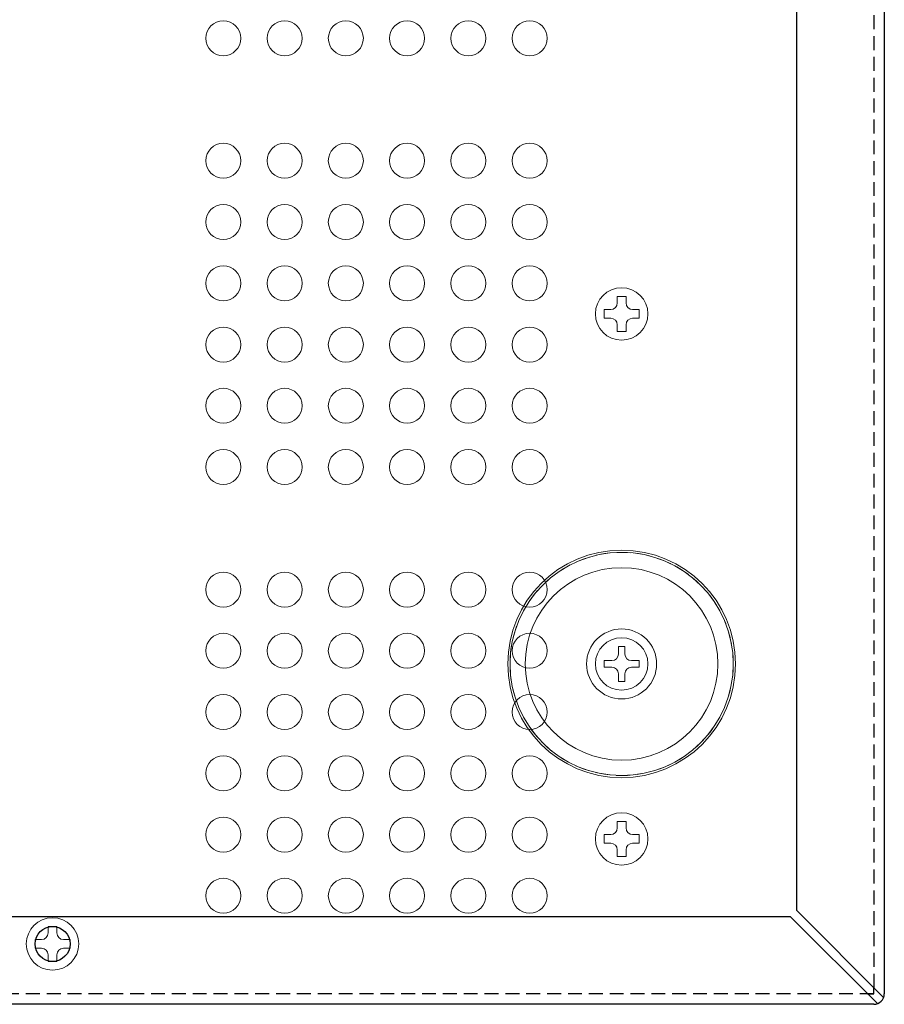
# Model space of a CAD drawing. Extents: x 3485 to 4288, y 566 to 1575.
# Drawn here: x 3817 to 3915, y 1356 to 1468 of the extents above; entities that cross this region are included whole.
import ezdxf

# ---------------------------------------------------------------- set-up
doc = ezdxf.new("R2010")
doc.units = 0
doc.header["$LTSCALE"] = 0.5
doc.linetypes.add('HIDDEN2', pattern=[4.7625, 3.175, -1.5875])
for name, color, linetype, lineweight in [('Center', 1, 'CONTINUOUS', 9), ('Foot', 50, 'CONTINUOUS', 15), ('rear chassis', 3, 'CONTINUOUS', 9), ('screw', 155, 'CONTINUOUS', 15)]:
    doc.layers.add(name, color=color, linetype=linetype, lineweight=lineweight)
doc.layers.add('upper cover', color=142, linetype='CONTINUOUS')

msp = doc.modelspace()

# ---------------------------------------------------------------- linework, layer by layer
at = {"layer": 'Center', "color": 2, "linetype": 'HIDDEN2'}
msp.add_circle((3885.385, 1394.442), 12.75, dxfattribs=at)
at = {"layer": 'Center', "color": 2}
msp.add_circle((3885.385, 1394.442), 12.75, dxfattribs=at)
at = {"layer": 'Foot', "color": 4}
for radius in [13, 11, 4]:
    msp.add_circle((3885.385, 1394.442), radius, dxfattribs=at)
at = {"layer": 'rear chassis', "linetype": 'Continuous'}
for centre in [(3839.885, 1465.942), (3846.885, 1465.942), (3853.885, 1465.942), (3860.885, 1465.942), (3867.885, 1465.942), (3874.885, 1465.942), (3839.885, 1451.942), (3846.885, 1451.942), (3853.885, 1451.942), (3860.885, 1451.942), (3867.885, 1451.942), (3874.885, 1451.942), (3839.885, 1444.942), (3846.885, 1444.942), (3853.885, 1444.942), (3860.885, 1444.942), (3867.885, 1444.942), (3874.885, 1444.942), (3839.885, 1437.942), (3846.885, 1437.942), (3853.885, 1437.942), (3860.885, 1437.942), (3867.885, 1437.942), (3874.885, 1437.942), (3839.885, 1430.942), (3846.885, 1430.942), (3853.885, 1430.942), (3860.885, 1430.942), (3867.885, 1430.942), (3874.885, 1430.942), (3839.885, 1423.942), (3846.885, 1423.942), (3853.885, 1423.942), (3860.885, 1423.942), (3867.885, 1423.942), (3874.885, 1423.942), (3839.885, 1416.942), (3846.885, 1416.942), (3853.885, 1416.942), (3860.885, 1416.942), (3867.885, 1416.942), (3874.885, 1416.942), (3839.885, 1402.942), (3846.885, 1402.942), (3853.885, 1402.942), (3860.885, 1402.942), (3867.885, 1402.942), (3874.885, 1402.942), (3839.885, 1395.942), (3846.885, 1395.942), (3853.885, 1395.942), (3860.885, 1395.942), (3867.885, 1395.942), (3874.885, 1395.942), (3839.885, 1388.942), (3846.885, 1388.942), (3853.885, 1388.942), (3860.885, 1388.942), (3867.885, 1388.942), (3874.885, 1388.942), (3839.885, 1381.942), (3846.885, 1381.942), (3853.885, 1381.942), (3860.885, 1381.942), (3867.885, 1381.942), (3874.885, 1381.942), (3839.885, 1374.942), (3846.885, 1374.942), (3853.885, 1374.942), (3860.885, 1374.942), (3867.885, 1374.942), (3874.885, 1374.942), (3839.885, 1367.942), (3846.885, 1367.942), (3853.885, 1367.942), (3860.885, 1367.942), (3867.885, 1367.942), (3874.885, 1367.942)]:
    msp.add_circle(centre, 2, dxfattribs=at)
at = {"layer": 'screw'}
for p, q in [((3884.885, 1436.442), (3884.885, 1435.692)), ((3885.885, 1436.442), (3884.885, 1436.442)), ((3885.885, 1435.692), (3885.885, 1436.442)), ((3883.385, 1434.942), (3883.385, 1433.942)), ((3884.135, 1434.942), (3883.385, 1434.942)), ((3887.385, 1434.942), (3886.635, 1434.942)), ((3887.385, 1433.942), (3887.385, 1434.942)), ((3883.385, 1433.942), (3884.135, 1433.942)), ((3886.635, 1433.942), (3887.385, 1433.942)), ((3884.885, 1433.192), (3884.885, 1432.442)), ((3885.885, 1432.442), (3885.885, 1433.192)), ((3884.885, 1432.442), (3885.885, 1432.442)), ((3885.01, 1395.567), (3885.01, 1396.442)), ((3885.01, 1396.442), (3885.76, 1396.442)), ((3885.76, 1396.442), (3885.76, 1395.567)), ((3883.385, 1394.067), (3883.385, 1394.817)), ((3883.385, 1394.817), (3884.26, 1394.817)), ((3886.51, 1394.817), (3887.385, 1394.817)), ((3887.385, 1394.817), (3887.385, 1394.067)), ((3884.26, 1394.067), (3883.385, 1394.067)), ((3885.01, 1392.442), (3885.01, 1393.317)), ((3885.76, 1393.317), (3885.76, 1392.442)), ((3887.385, 1394.067), (3886.51, 1394.067)), ((3885.76, 1392.442), (3885.01, 1392.442)), ((3884.885, 1376.442), (3884.885, 1375.692)), ((3885.885, 1376.442), (3884.885, 1376.442)), ((3885.885, 1375.692), (3885.885, 1376.442)), ((3883.385, 1374.942), (3883.385, 1373.942)), ((3884.135, 1374.942), (3883.385, 1374.942)), ((3883.385, 1373.942), (3884.135, 1373.942)), ((3887.385, 1374.942), (3886.635, 1374.942)), ((3886.635, 1373.942), (3887.385, 1373.942)), ((3887.385, 1373.942), (3887.385, 1374.942)), ((3884.885, 1373.192), (3884.885, 1372.442)), ((3885.885, 1372.442), (3885.885, 1373.192)), ((3884.885, 1372.442), (3885.885, 1372.442)), ((3819.885, 1363.692), (3819.885, 1364.442)), ((3819.885, 1364.442), (3820.885, 1364.442)), ((3820.885, 1364.442), (3820.885, 1363.692)), ((3818.385, 1361.942), (3818.385, 1362.942)), ((3818.385, 1362.942), (3819.135, 1362.942)), ((3821.635, 1362.942), (3822.385, 1362.942)), ((3822.385, 1362.942), (3822.385, 1361.942)), ((3819.135, 1361.942), (3818.385, 1361.942)), ((3822.385, 1361.942), (3821.635, 1361.942)), ((3819.885, 1360.442), (3819.885, 1361.192)), ((3820.885, 1360.442), (3819.885, 1360.442)), ((3820.885, 1361.192), (3820.885, 1360.442))]:
    msp.add_line(p, q, dxfattribs=at)
for centre in [(3885.385, 1434.442), (3885.385, 1394.442), (3885.385, 1374.442), (3820.385, 1362.442)]:
    msp.add_circle(centre, 3, dxfattribs=at)
for centre, start, end in [((3884.135, 1435.692), 270, 0), ((3886.635, 1435.692), 180, 270), ((3884.135, 1433.192), 0, 90), ((3886.635, 1433.192), 90, 180), ((3884.26, 1395.567), 270, 0), ((3886.51, 1395.567), 180, 270), ((3884.26, 1393.317), 0, 90), ((3886.51, 1393.317), 90, 180), ((3884.135, 1375.692), 270, 0), ((3886.635, 1375.692), 180, 270), ((3884.135, 1373.192), 0, 90), ((3886.635, 1373.192), 90, 180), ((3819.135, 1363.692), 270, 0), ((3821.635, 1363.692), 180, 270), ((3819.135, 1361.192), 0, 90), ((3821.635, 1361.192), 90, 180)]:
    msp.add_arc(centre, 0.75, start, end, dxfattribs=at)
at = {"layer": 'upper cover', "linetype": 'HIDDEN2'}
for p, q in [((3914.185, 1573.342), (3914.185, 1356.742)), ((3914.185, 1356.742), (3486.585, 1356.742))]:
    msp.add_line(p, q, dxfattribs=at)
at = {"layer": 'upper cover'}
for p, q in [((3915.385, 1573.342), (3915.385, 1356.742)), ((3905.385, 1366.249), (3905.385, 1568.342)), ((3915.31, 1356.324), (3905.385, 1366.249)), ((3904.678, 1365.542), (3496.092, 1365.542)), ((3914.603, 1355.617), (3904.678, 1365.542)), ((3914.185, 1356.742), (3914.185, 1357.449)), ((3913.478, 1356.742), (3914.185, 1356.742)), ((3914.185, 1355.542), (3486.585, 1355.542))]:
    msp.add_line(p, q, dxfattribs=at)
msp.add_circle((3820.385, 1362.442), 2, dxfattribs=at)
msp.add_arc((3914.185, 1356.742), 1.2, 270, 0, dxfattribs=at)

doc.saveas('drawing.dxf')
